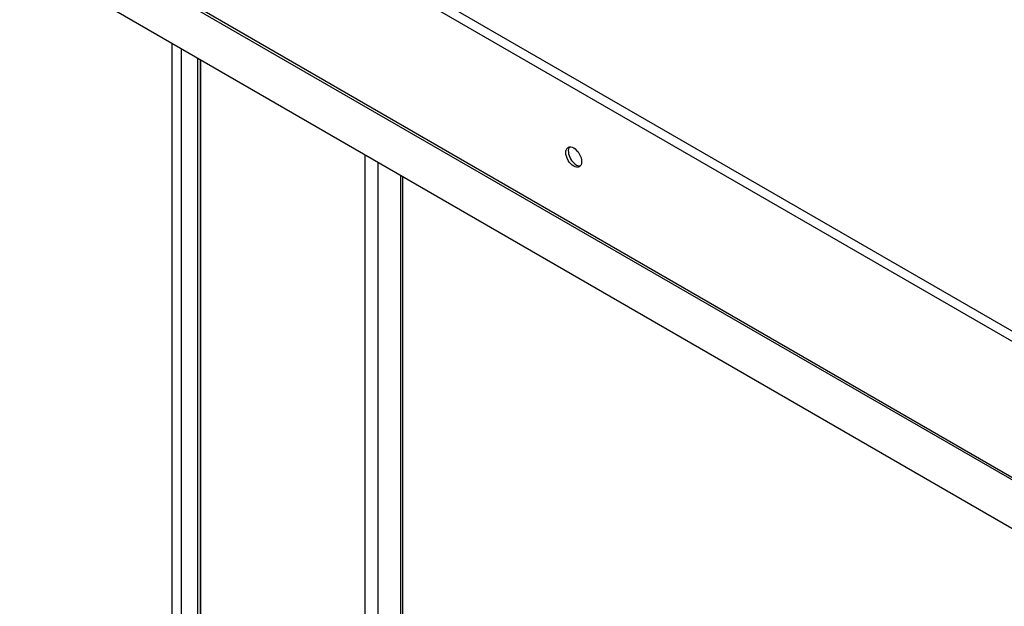
# Paper-space layout 'Layout1' of a CAD drawing. Units: inches. Extents: x 0 to 16.7, y -0.7 to 10.7.
# Drawn here: x 2.7 to 3, y 3.4 to 3.6 of the extents above; entities that cross this region are included whole.
import ezdxf

# ---------------------------------------------------------------- set-up
doc = ezdxf.new("R2010")
doc.units = ezdxf.units.IN
doc.header["$MEASUREMENT"] = 0
for name, color, linetype in [('0506F-2441._BLKH', 7, 'Continuous'), ('0506F-2464_BLKHD', 7, 'Continuous'), ('0510F-3394_-_PAN', 7, 'Continuous'), ('0712F-4943_SECTI', 7, 'Continuous'), ('0712F-4963_EVA_A', 7, 'Continuous'), ('Default', 7, 'Continuous')]:
    doc.layers.add(name, color=color, linetype=linetype)

# ---------------------------------------------------------------- blocks, each defined once
blk = doc.blocks.new('SE3')
at = {"layer": '0506F-2441._BLKH', "color": 7, "linetype": 'Continuous'}
for p, q in [((2.718459240356625, 3.564852118290978), (2.718459240356625, 2.277212201331056)), ((2.719374531665418, 3.564323674607461), (2.719374531665418, 2.275936425423357)), ((2.776826957636825, 3.238815633228571), (2.776826957636825, 3.531153501007275))]:
    blk.add_line(p, q, dxfattribs=at)
at = {"layer": '0506F-2464_BLKHD', "color": 7, "linetype": 'Continuous'}
for p, q in [((2.719418725839126, 3.564298159089374), (2.719418725839126, 2.275910909905269)), ((2.776826957636708, 3.238815633228505), (2.776826957636708, 3.531153501007343)), ((2.781334763366773, 3.528550918155636), (2.781334763366773, 3.241418216080211))]:
    blk.add_line(p, q, dxfattribs=at)
at = {"layer": '0510F-3394_-_PAN', "color": 7, "linetype": 'Continuous'}
for p, q in [((2.661603587961884, 3.666521337062806), (3.42744442616074, 3.224362922972339)), ((3.425875532989982, 3.221645520288938), (2.660034694791126, 3.663803934379406)), ((2.659834060096852, 3.615680366049083), (3.425674898295708, 3.173521951958616)), ((3.425875532989982, 3.174197096526642), (2.660034694791126, 3.616355510617109)), ((3.414366537909203, 3.163069852718019), (2.656436456824872, 3.600660989058922))]:
    blk.add_line(p, q, dxfattribs=at)
blk.add_ellipse((2.849548150983888, 3.530399036241449), major_axis=(-0.001953124999999872, 0.003382911733532965), ratio=0.5773502691896663, dxfattribs=at)
blk.add_ellipse((2.850432034460371, 3.530909346604528), major_axis=(-0.001953124999999727, 0.003382911733533216), ratio=0.5773502691896529, start_param=0.2282509351182824, end_param=2.913341718470709, dxfattribs=at)
at = {"layer": '0712F-4943_SECTI', "color": 7, "linetype": 'Continuous'}
for p, q in [((2.789159388449228, 3.524033368757973), (2.789159388449228, 3.245935765477874)), ((2.789868919388996, 3.523623720878899), (2.789868919388996, 3.246345413356947))]:
    blk.add_line(p, q, dxfattribs=at)
at = {"layer": '0712F-4963_EVA_A', "color": 7, "linetype": 'Continuous'}
for p, q in [((2.709566949699545, 2.293827390143349), (2.709566949699545, 3.569986084695556)), ((2.712704736041061, 3.568174482906623), (2.712704736041061, 2.293827390143349))]:
    blk.add_line(p, q, dxfattribs=at)

psp = doc.layouts.get("Layout1")

# ---------------------------------------------------------------- block references
at = {"layer": 'Default'}
psp.add_blockref('SE3', (0, 0), dxfattribs=at)

doc.saveas('drawing.dxf')
